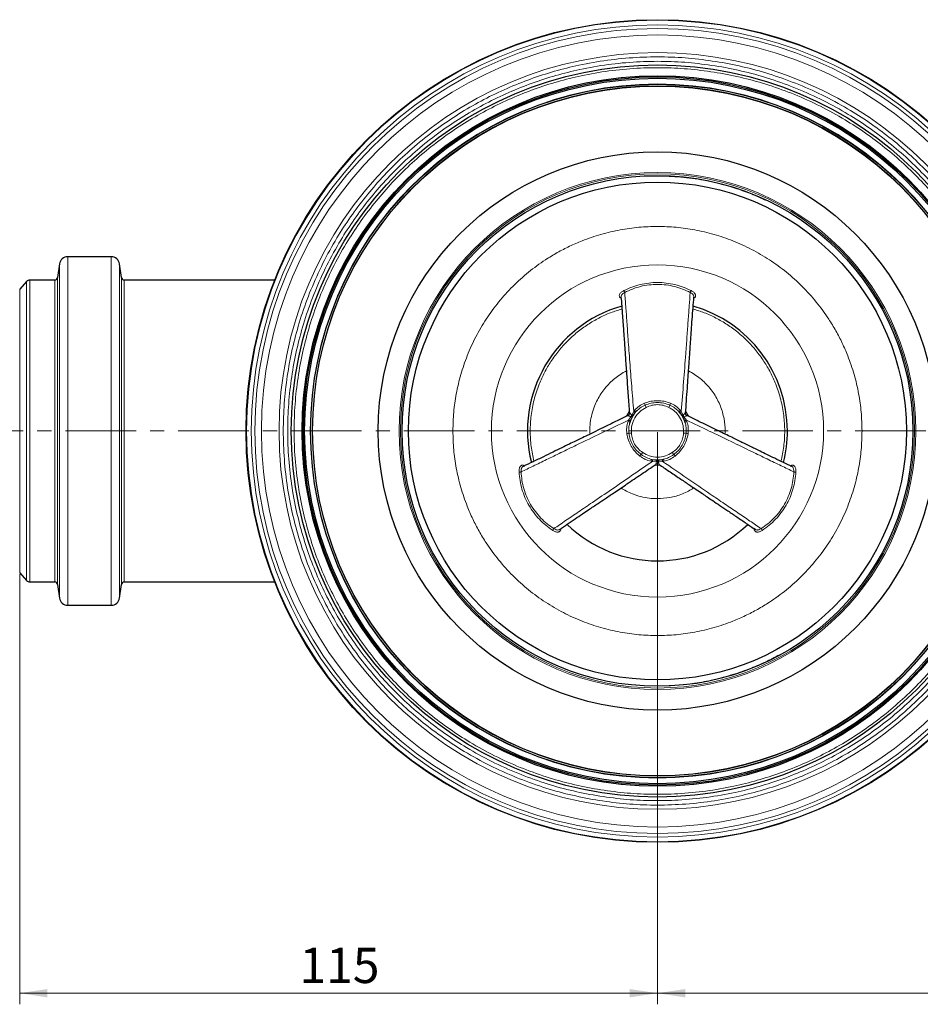
# Model space of a CAD drawing. Units: millimetres. Extents: x 0 to 420, y 0 to 297.
# Drawn here: x 81 to 162, y 67 to 156 of the extents above; entities that cross this region are included whole.
import ezdxf

# ---------------------------------------------------------------- set-up
doc = ezdxf.new("R2010")
doc.units = ezdxf.units.MM
doc.linetypes.add('CENTER', pattern=[10.16, 6.35, -1.27, 1.27, -1.27])
doc.styles.add('SLDTEXTSTYLE0', font='TXT', dxfattribs={"width": 0.605})
doc.dimstyles.new('SLDDIMSTYLE0', dxfattribs={"dimtxt": 3.081982, "dimasz": 2.5, "dimexe": 0, "dimexo": 0.0625, "dimgap": 0.770496, "dimtad": 1, "dimdec": 0, "dimlfac": 2, "dimrnd": 1e-09, "dimzin": 12, "dimdsep": 46, "dimtxsty": 'SLDTEXTSTYLE0', "dimsah": 1, "dimcen": 0.09, "dimadec": 0, "dimazin": 3, "dimtfac": 1, "dimtdec": 3, "dimtofl": 0, "dimtmove": 0, "dimatfit": 3, "dimfxl": 1, "dimfrac": 2, "dimtolj": 1, "dimtzin": 12, "dimarcsym": 0})

# ---------------------------------------------------------------- blocks, each defined once
blk = doc.blocks.new('_D')
at = {"color": 7, "linetype": 'Continuous', "lineweight": 0}
for p, q in [((138.594, 118.418), (138.594, 66.873)), ((196.275, 118.418), (196.275, 66.873)), ((138.594, 67.873), (196.275, 67.873))]:
    blk.add_line(p, q, dxfattribs=at)
at = {"color": 7, "linetype": 'Continuous', "lineweight": 18}
for centre, start, end in [((168.64, 70.239), 153.43495, 206.56505), ((166.229, 70.239), 333.43495, 26.56505)]:
    blk.add_arc(centre, 5.292, start, end, dxfattribs=at)
for points in [[(138.594, 67.873), (141.094, 67.498), (141.094, 68.248)], [(196.275, 67.873), (193.775, 68.248), (193.775, 67.498)]]:
    blk.add_solid(points, dxfattribs=at)
at = {"color": 7, "linetype": 'Continuous', "lineweight": 18, "insert": (163.907, 71.965), "char_height": 3.175, "attachment_point": 1, "style": 'SLDTEXTSTYLE0'}
blk.add_mtext('115', dxfattribs=at)
blk = doc.blocks.new('_D_1')
at = {"color": 7, "linetype": 'Continuous', "lineweight": 0}
for p, q in [((138.594, 118.418), (138.594, 66.873)), ((81.158, 105.635), (81.158, 66.873)), ((81.158, 67.873), (138.594, 67.873))]:
    blk.add_line(p, q, dxfattribs=at)
at = {"color": 7, "linetype": 'Continuous', "lineweight": 18}
for points in [[(81.158, 67.873), (83.658, 67.498), (83.658, 68.248)], [(138.594, 67.873), (136.094, 68.248), (136.094, 67.498)]]:
    blk.add_solid(points, dxfattribs=at)
at = {"color": 7, "linetype": 'Continuous', "lineweight": 18, "insert": (106.348, 71.965), "char_height": 3.175, "attachment_point": 1, "style": 'SLDTEXTSTYLE0'}
blk.add_mtext('115', dxfattribs=at)

msp = doc.modelspace()

# ---------------------------------------------------------------- linework, layer by layer
at = {"color": 7, "linetype": 'Continuous', "lineweight": 25}
for p, q in [((89.40487, 134.217947), (85.483303, 134.217947)), ((84.740337, 133.570425), (84.569766, 132.333788)), ((90.318406, 132.333788), (90.147836, 133.570425)), ((81.77492, 131.9856), (81.1583, 131.300774)), ((84.322111, 132.117947), (82.072178, 132.117947)), ((104.129946, 132.117947), (90.566061, 132.117947)), ((136.735532, 120.327748), (136.629539, 120.230847)), ((140.558633, 120.230847), (140.457615, 120.32307)), ((136.128399, 119.362845), (136.088957, 119.183367)), ((139.095227, 115.96015), (139.154144, 115.978803)), ((81.1583, 105.735121), (81.77492, 105.050295)), ((82.072178, 104.917947), (84.322111, 104.917947)), ((84.569766, 104.702107), (84.740337, 103.465469)), ((90.147836, 103.465469), (90.318406, 104.702107)), ((90.566061, 104.917947), (104.129946, 104.917947)), ((85.483303, 102.817947), (89.40487, 102.817947))]:
    msp.add_line(p, q, dxfattribs=at)
at = {"color": 8, "linetype": 'Continuous', "lineweight": 18}
for p, q in [((85.483303, 134.217947), (85.483303, 102.817947)), ((89.40487, 134.217947), (89.40487, 102.817947)), ((84.740337, 133.570425), (84.740337, 103.465469)), ((90.147836, 133.570425), (90.147836, 103.465469)), ((84.569766, 132.333788), (84.569766, 104.702107)), ((90.318406, 104.702107), (90.318406, 132.333788)), ((81.1583, 131.300774), (81.1583, 105.735121)), ((81.77492, 131.9856), (81.77492, 105.050295)), ((82.072178, 132.117947), (82.072178, 104.917947)), ((84.322111, 104.917947), (84.322111, 132.117947)), ((90.566061, 132.117947), (90.566061, 104.917947)), ((137.479612, 120.845861), (137.576541, 120.643397)), ((139.70856, 120.845861), (139.611632, 120.643397)), ((135.992014, 119.4878), (136.20663, 119.801344)), ((136.288904, 119.943847), (136.453133, 120.286481)), ((136.453178, 120.286362), (136.529776, 120.381862)), ((140.631396, 120.142911), (140.558633, 120.230847)), ((140.658396, 120.381862), (140.734994, 120.286362)), ((140.735039, 120.286481), (140.899269, 119.943847)), ((140.981543, 119.801344), (141.196158, 119.4878)), ((135.947734, 119.373735), (135.992141, 119.487821)), ((136.168172, 119.469827), (136.128399, 119.362845)), ((141.196032, 119.487821), (141.240438, 119.373735)), ((136.020817, 118.319154), (136.244621, 118.336443)), ((140.950552, 118.517947), (140.943552, 118.336443)), ((141.167356, 118.319154), (140.943552, 118.336443)), ((141.167356, 118.319154), (141.183311, 118.517947)), ((137.262166, 116.574003), (137.135291, 116.388828)), ((140.052881, 116.388828), (139.926006, 116.574003)), ((138.133049, 115.77966), (138.012044, 115.798246)), ((138.511812, 115.808651), (138.132968, 115.779561)), ((138.359607, 115.431474), (138.594086, 115.42258)), ((138.594086, 115.42258), (138.820248, 115.430853)), ((139.055205, 115.779561), (138.67636, 115.808651)), ((138.982691, 115.941104), (139.095227, 115.96015)), ((139.176129, 115.798246), (139.055124, 115.77966))]:
    msp.add_line(p, q, dxfattribs=at)
at = {"color": 7, "linetype": 'CENTER', "lineweight": 18}
msp.add_line((203.39427, 118.517947), (72.660271, 118.517947), dxfattribs=at)
at = {"color": 8, "linetype": 'Continuous', "lineweight": 18, "flags": 128}
for points in [[(136.03798, 120.263691), (135.836094, 119.923215), (135.813616, 119.878199)], [(141.373899, 119.879542), (141.352079, 119.923215), (141.141402, 120.276493)]]:
    msp.add_lwpolyline(points, dxfattribs=at)
at = {"color": 7, "linetype": 'Continuous', "lineweight": 25}
for radius in [37.050465, 32.975, 32, 31.9, 31.775, 31.233544, 31.061845, 25.148045, 23, 22.425]:
    msp.add_circle((138.594086, 118.517947), radius, dxfattribs=at)
at = {"color": 8, "linetype": 'Continuous', "lineweight": 18}
for radius in [37.050342, 37, 36.57993, 36.257204, 35.674222, 34.081505, 31.26161, 31.088289, 23.274111, 23.151934, 14.959679]:
    msp.add_circle((138.594086, 118.517947), radius, dxfattribs=at)
at = {"color": 7, "linetype": 'Continuous', "lineweight": 25}
for centre, radius, start, end in [((85.483303, 133.467947), 0.75, 90, 172.1466867), ((89.40487, 133.467947), 0.75, 7.8533133, 90), ((84.322111, 132.367947), 0.25, 270, 352.1466867), ((90.566061, 132.367947), 0.25, 187.8533133, 270), ((82.072178, 131.717947), 0.4, 90, 138), ((138.594086, 118.517947), 11.701945, 105.94356359, 194.01066473), ((138.594086, 118.517947), 11.701945, 0, 74.01071759), ((138.594086, 118.517947), 2.606428, 138.91464798, 161.08535202), ((138.594086, 118.517947), 2.606428, 18.91464798, 41.08535202), ((138.594086, 118.517947), 11.701945, 345.94060793, 0), ((138.594086, 118.517947), 2.606428, 258.91464798, 281.08535202), ((138.594086, 118.517947), 2.606466, 281.08535202, 281.96881952), ((138.594086, 118.517947), 11.701945, 225.94185643, 314.011486), ((82.072178, 105.317947), 0.4, 222, 270), ((84.322111, 104.667947), 0.25, 7.8533133, 90), ((90.566061, 104.667947), 0.25, 90, 172.1466867), ((85.483303, 103.567947), 0.75, 187.8533133, 270), ((89.40487, 103.567947), 0.75, 270, 352.1466867)]:
    msp.add_arc(centre, radius, start, end, dxfattribs=at)
at = {"color": 8, "linetype": 'Continuous', "lineweight": 18}
for centre, radius, start, end in [((136.714589, 120.747241), 0.771353, 7.34553118, 21.39137114), ((140.473583, 120.747241), 0.771353, 158.60862886, 172.65446882), ((136.410919, 120.194883), 0.221559, 9.34172965, 57.55702209), ((140.777253, 120.194883), 0.221559, 122.44297791, 170.65827035), ((136.050234, 119.570158), 0.221559, 242.44297791, 290.65827035), ((141.137938, 119.570158), 0.221559, 249.34172965, 297.55702209), ((135.723713, 119.030993), 0.771353, 278.60862886, 292.65446882), ((141.46446, 119.030993), 0.771353, 247.34553118, 261.39137114), ((137.60321, 115.775608), 0.771353, 127.34553118, 141.39137114), ((139.584963, 115.775608), 0.771353, 38.60862886, 52.65446882), ((138.233401, 115.788802), 0.221559, 129.34172965, 177.55702209), ((138.594086, 115.416421), 0.400766, 78.15337934, 101.84662066), ((138.939448, 115.78353), 0.237138, 3.55776251, 48.27406443)]:
    msp.add_arc(centre, radius, start, end, dxfattribs=at)
for points, knots in [([(144.142566, 151.756511), (143.328518, 151.874898), (141.70149, 152.111517), (139.210149, 152.239673), (136.669289, 152.195061), (134.088317, 151.948326), (131.630544, 151.519015), (129.321119, 150.941825), (127.159709, 150.244547), (125.031808, 149.395373), (122.952149, 148.396155), (120.935349, 147.250453), (118.998786, 145.966313), (117.155262, 144.551848), (115.416588, 143.016555), (113.796056, 141.374206), (112.301769, 139.637496), (110.940218, 137.819779), (109.644261, 135.823038), (108.439684, 133.637998), (107.368825, 131.277007), (106.498485, 128.88887), (105.82055, 126.489244), (105.326049, 124.071433), (105.00839, 121.624072), (104.870175, 119.13441), (104.917582, 116.593062), (105.163541, 114.012206), (105.593057, 111.554399), (106.170199, 109.244982), (106.867489, 107.08357), (107.71666, 104.95567), (108.715879, 102.87601), (109.86158, 100.859211), (111.145721, 98.922647), (112.560186, 97.079123), (114.095479, 95.340448), (115.737828, 93.719918), (117.474538, 92.225628), (119.292257, 90.864089), (121.288989, 89.568085), (123.474063, 88.363712), (125.834938, 87.292069), (128.223562, 86.42452), (130.621506, 85.736512), (132.237202, 85.43183), (133.045607, 85.279384)], [0, 0, 0, 0, 0.023305112, 0.046579714, 0.07061112, 0.09527977, 0.119987325, 0.141256787, 0.162701399, 0.184309019, 0.206144321, 0.228045635, 0.249999994, 0.271952092, 0.293853419, 0.31569097, 0.337296365, 0.358741011, 0.380012663, 0.404717841, 0.429387284, 0.453419074, 0.476693074, 0.499999994, 0.523304506, 0.54657931, 0.57061112, 0.59527977, 0.619987325, 0.641256787, 0.662701399, 0.684309019, 0.706144321, 0.728045635, 0.749999994, 0.771952092, 0.793853419, 0.81569097, 0.837296365, 0.858741011, 0.880012663, 0.904717841, 0.929387284, 0.953419478, 0.976693679, 1, 1, 1, 1]), ([(133.111217, 85.672428), (132.312414, 85.823065), (130.715852, 86.124143), (128.34632, 86.804005), (125.98596, 87.66123), (123.652987, 88.720233), (121.493755, 89.910328), (119.520633, 91.191015), (117.724389, 92.536427), (116.008217, 94.013047), (114.38529, 95.614413), (112.868128, 97.332507), (111.470388, 99.154232), (110.201433, 101.067895), (109.069251, 103.06083), (108.081847, 105.115899), (107.242717, 107.218638), (106.553641, 109.354482), (105.983331, 111.636587), (105.558862, 114.065347), (105.315839, 116.61563), (105.268933, 119.126924), (105.405537, 121.587201), (105.719414, 124.005596), (106.208051, 126.394849), (106.877974, 128.766041), (107.737966, 131.12596), (108.796207, 133.459074), (109.986504, 135.618272), (111.267144, 137.591402), (112.612569, 139.387644), (114.089185, 141.103817), (115.690552, 142.726743), (117.408645, 144.243906), (119.230371, 145.641645), (121.144034, 146.910601), (123.136969, 148.042783), (125.192038, 149.030186), (127.294778, 149.869319), (129.430619, 150.558383), (131.712732, 151.12874), (134.141458, 151.553007), (136.691884, 151.7968), (139.202738, 151.840941), (141.664676, 151.714291), (143.272492, 151.480462), (144.076955, 151.363467)], [0, 0, 0, 0, 0.023305105, 0.046579709, 0.070611111, 0.095279756, 0.119987325, 0.141256774, 0.162701385, 0.184309019, 0.206144307, 0.228045622, 0.249999994, 0.271952079, 0.293853405, 0.31569097, 0.337296352, 0.358740998, 0.380012663, 0.404717827, 0.429387275, 0.453419064, 0.476693059, 0.499999994, 0.523304492, 0.5465793, 0.570611111, 0.595279756, 0.619987325, 0.641256774, 0.662701385, 0.684309019, 0.706144307, 0.728045622, 0.749999994, 0.771952079, 0.793853405, 0.81569097, 0.837296352, 0.858740998, 0.880012663, 0.904717827, 0.929387275, 0.953419473, 0.976693672, 1, 1, 1, 1]), ([(133.045607, 85.279384), (133.859654, 85.160997), (135.486683, 84.924378), (137.978024, 84.796221), (140.518884, 84.840834), (143.099855, 85.087569), (145.557629, 85.51688), (147.867053, 86.09407), (150.028463, 86.791347), (152.156364, 87.640522), (154.236023, 88.63974), (156.252823, 89.785441), (158.189386, 91.069582), (160.032911, 92.484047), (161.771585, 94.01934), (163.392116, 95.661689), (164.886403, 97.398399), (166.247955, 99.216116), (167.543911, 101.212856), (168.748488, 103.397897), (169.819347, 105.758888), (170.689688, 108.147025), (171.367623, 110.546651), (171.862123, 112.964462), (172.179782, 115.411823), (172.317997, 117.901485), (172.27059, 120.442832), (172.024631, 123.023689), (171.595116, 125.481496), (171.017973, 127.790913), (170.320684, 129.952325), (169.471513, 132.080225), (168.472294, 134.159885), (167.326592, 136.176684), (166.042451, 138.113248), (164.627986, 139.956772), (163.092694, 141.695446), (161.450345, 143.315977), (159.713635, 144.810267), (157.895916, 146.171806), (155.899184, 147.46781), (153.714109, 148.672183), (151.353235, 149.743826), (148.964611, 150.611375), (146.566666, 151.299383), (144.95097, 151.604065), (144.142566, 151.756511)], [0, 0, 0, 0, 0.023305112, 0.046579714, 0.07061112, 0.09527977, 0.119987325, 0.141256787, 0.162701399, 0.184309019, 0.206144321, 0.228045635, 0.249999994, 0.271952092, 0.293853419, 0.31569097, 0.337296365, 0.358741011, 0.380012663, 0.404717841, 0.429387284, 0.453419074, 0.476693074, 0.499999994, 0.523304506, 0.54657931, 0.57061112, 0.59527977, 0.619987325, 0.641256787, 0.662701399, 0.684309019, 0.706144321, 0.728045635, 0.749999994, 0.771952092, 0.793853419, 0.81569097, 0.837296365, 0.858741011, 0.880012663, 0.904717841, 0.929387284, 0.953419478, 0.976693679, 1, 1, 1, 1]), ([(133.205892, 86.23958), (132.420839, 86.387623), (130.851817, 86.683503), (128.523144, 87.351636), (126.203522, 88.194124), (123.910849, 89.234809), (121.788897, 90.40439), (119.849846, 91.662955), (118.084638, 92.985163), (116.398098, 94.436286), (114.803193, 96.010002), (113.312253, 97.69845), (111.938649, 99.488719), (110.691604, 101.369338), (109.579, 103.327877), (108.608647, 105.347459), (107.784007, 107.413889), (107.106861, 109.512862), (106.546391, 111.755564), (106.129284, 114.14237), (105.890429, 116.648671), (105.844393, 119.116605), (105.978615, 121.534344), (106.287097, 123.911006), (106.767313, 126.258971), (107.425664, 128.589278), (108.270863, 130.908425), (109.310786, 133.201212), (110.480566, 135.32313), (111.739085, 137.262189), (113.061304, 139.027395), (114.512424, 140.713935), (116.086141, 142.30884), (117.774589, 143.799781), (119.564857, 145.173385), (121.445477, 146.420429), (123.404016, 147.533033), (125.423598, 148.503386), (127.490028, 149.32803), (129.588999, 150.005163), (131.831709, 150.56568), (134.218482, 150.982588), (136.724895, 151.222196), (139.192354, 151.265519), (141.611724, 151.141065), (143.191751, 150.911281), (143.982281, 150.796314)], [0, 0, 0, 0, 0.023306339, 0.046580534, 0.070612739, 0.095282194, 0.119987337, 0.141259022, 0.162703668, 0.184309031, 0.206146615, 0.228047942, 0.250000006, 0.271954398, 0.293855713, 0.315690981, 0.337298635, 0.358743246, 0.380012675, 0.404720266, 0.429388903, 0.453420714, 0.47669553, 0.500000006, 0.523306962, 0.54658095, 0.570612739, 0.595282194, 0.619987337, 0.641259022, 0.662703668, 0.684309031, 0.706146615, 0.728047942, 0.750000006, 0.771954398, 0.793855713, 0.815690981, 0.837298635, 0.858743246, 0.880012675, 0.904720266, 0.929388903, 0.953420298, 0.976694906, 1, 1, 1, 1]), ([(144.076955, 151.363467), (144.875759, 151.212829), (146.47232, 150.911751), (148.841853, 150.231889), (151.202212, 149.374665), (153.535186, 148.315662), (155.694417, 147.125567), (157.667539, 145.84488), (159.463783, 144.499467), (161.179955, 143.022848), (162.802882, 141.421481), (164.320045, 139.703388), (165.717784, 137.881663), (166.98674, 135.968), (168.118922, 133.975065), (169.106326, 131.919996), (169.945456, 129.817256), (170.634531, 127.681413), (171.204841, 125.399308), (171.629311, 122.970548), (171.872333, 120.420265), (171.919239, 117.908971), (171.782636, 115.448694), (171.468759, 113.030298), (170.980121, 110.641045), (170.310199, 108.269854), (169.450206, 105.909935), (168.391966, 103.576821), (167.201669, 101.417622), (165.921028, 99.444493), (164.575604, 97.648251), (163.098987, 95.932078), (161.49762, 94.309151), (159.779527, 92.791989), (157.957802, 91.39425), (156.044139, 90.125294), (154.051204, 88.993112), (151.996135, 88.005708), (149.893395, 87.166575), (147.757553, 86.477512), (145.475441, 85.907155), (143.046715, 85.482887), (140.496289, 85.239095), (137.985435, 85.194954), (135.523496, 85.321604), (133.91568, 85.555433), (133.111217, 85.672428)], [0, 0, 0, 0, 0.023305105, 0.046579709, 0.070611111, 0.095279756, 0.119987325, 0.141256774, 0.162701385, 0.184309019, 0.206144307, 0.228045622, 0.249999994, 0.271952079, 0.293853405, 0.31569097, 0.337296352, 0.358740998, 0.380012663, 0.404717827, 0.429387275, 0.453419064, 0.476693059, 0.499999994, 0.523304492, 0.5465793, 0.570611111, 0.595279756, 0.619987325, 0.641256774, 0.662701385, 0.684309019, 0.706144307, 0.728045622, 0.749999994, 0.771952079, 0.793853405, 0.81569097, 0.837296352, 0.858740998, 0.880012663, 0.904717827, 0.929387275, 0.953419473, 0.976693672, 1, 1, 1, 1]), ([(143.982281, 150.796314), (144.767333, 150.648272), (146.336355, 150.352392), (148.665028, 149.684259), (150.98465, 148.84177), (153.277323, 147.801086), (155.399275, 146.631504), (157.338326, 145.37294), (159.103534, 144.050732), (160.790074, 142.599609), (162.384979, 141.025893), (163.87592, 139.337445), (165.249524, 137.547176), (166.496568, 135.666556), (167.609172, 133.708018), (168.579526, 131.688436), (169.404166, 129.622006), (170.081312, 127.523033), (170.641782, 125.280331), (171.058889, 122.893525), (171.297743, 120.387224), (171.34378, 117.91929), (171.209558, 115.501551), (170.901075, 113.124888), (170.420859, 110.776924), (169.762509, 108.446617), (168.91731, 106.127469), (167.877387, 103.834683), (166.707607, 101.712764), (165.449088, 99.773706), (164.126869, 98.0085), (162.675749, 96.321959), (161.102031, 94.727055), (159.413584, 93.236114), (157.623315, 91.86251), (155.742695, 90.615465), (153.784157, 89.502861), (151.764575, 88.532509), (149.698145, 87.707865), (147.599173, 87.030731), (145.356463, 86.470215), (142.96969, 86.053306), (140.463278, 85.813698), (137.995819, 85.770376), (135.576448, 85.89483), (133.996422, 86.124613), (133.205892, 86.23958)], [0, 0, 0, 0, 0.023306339, 0.046580534, 0.070612739, 0.095282194, 0.119987337, 0.141259022, 0.162703668, 0.184309031, 0.206146615, 0.228047942, 0.250000006, 0.271954398, 0.293855713, 0.315690981, 0.337298635, 0.358743246, 0.380012675, 0.404720266, 0.429388903, 0.453420714, 0.47669553, 0.500000006, 0.523306962, 0.54658095, 0.570612739, 0.595282194, 0.619987337, 0.641259022, 0.662703668, 0.684309031, 0.706146615, 0.728047942, 0.750000006, 0.771954398, 0.793855713, 0.815690981, 0.837298635, 0.858743246, 0.880012675, 0.904720266, 0.929388903, 0.953420298, 0.976694906, 1, 1, 1, 1]), ([(148.414849, 139.275355), (147.961573, 139.479867), (146.831644, 139.989677), (144.949059, 140.622443), (142.820655, 141.123183), (140.695185, 141.427627), (139.294467, 141.464507), (138.594086, 141.482947)], [0, 0, 0, 0, 0.147005111, 0.366455864, 0.585932464, 0.792959696, 1, 1, 1, 1]), ([(157.019086, 118.517947), (157.004327, 119.079889), (156.974808, 120.203729), (156.730014, 121.908769), (156.330406, 123.617402), (155.81064, 125.138765), (155.242908, 126.443878), (154.671661, 127.546507), (153.913312, 128.795658), (152.920953, 130.156173), (151.645427, 131.569398), (150.232196, 132.844891), (148.704791, 133.95903), (147.084171, 134.906171), (145.410219, 135.667995), (143.693491, 136.253727), (141.984748, 136.655867), (140.279803, 136.891829), (138.593997, 136.968509), (136.908283, 136.891822), (135.203243, 136.655829), (133.494632, 136.253723), (131.973269, 135.734598), (130.668155, 135.166747), (129.565527, 134.595528), (128.316376, 133.837171), (126.955861, 132.844814), (125.542636, 131.569287), (124.26714, 130.156058), (123.153015, 128.628652), (122.205822, 127.008032), (121.444189, 125.33408), (120.857772, 123.617352), (120.458124, 121.908631), (120.213381, 120.203685), (120.183851, 119.079845), (120.169086, 118.517947)], [0, 0, 0, 0, 0.029124393, 0.058246494, 0.089120509, 0.119989993, 0.141452346, 0.162863833, 0.184322146, 0.217167207, 0.250007622, 0.282852683, 0.315693097, 0.347853837, 0.380010026, 0.410884042, 0.441753526, 0.470879063, 0.50000001, 0.529125547, 0.558246494, 0.589120509, 0.619989993, 0.641452346, 0.662863833, 0.684322146, 0.717167207, 0.750007622, 0.782852683, 0.815693097, 0.847853837, 0.880010026, 0.910884042, 0.941753526, 0.970877909, 1, 1, 1, 1]), ([(135.559351, 131.163292), (135.795081, 131.271728), (136.264821, 131.48781), (137.022239, 131.71632), (137.802564, 131.860989), (138.597605, 131.909055), (139.392372, 131.860204), (140.171056, 131.714971), (140.926401, 131.486566), (141.39452, 131.271124), (141.628821, 131.163292)], [0, 0, 0, 0, 0.125722954, 0.250529362, 0.3758025, 0.500718189, 0.625127062, 0.75030283, 0.875022767, 1, 1, 1, 1]), ([(141.546241, 130.998713), (141.321428, 131.104614), (140.872388, 131.31614), (140.143778, 131.543504), (139.386481, 131.690078), (138.60933, 131.740669), (137.830172, 131.693748), (137.067449, 131.549655), (136.327999, 131.321422), (135.871168, 131.106538), (135.641933, 130.998711)], [0, 0, 0, 0, 0.123670101, 0.247017077, 0.372227735, 0.497679039, 0.622755732, 0.7488012, 0.873950201, 1, 1, 1, 1]), ([(135.249636, 130.512419), (135.228319, 130.531771), (135.185884, 130.570293), (135.156089, 130.646102), (135.153427, 130.731818), (135.182816, 130.825091), (135.241047, 130.920013), (135.352794, 131.043162), (135.476924, 131.115353), (135.559351, 131.163292)], [0, 0, 0, 0, 0.125667067, 0.250158998, 0.37476608, 0.499944523, 0.624449824, 0.750617568, 1, 1, 1, 1]), ([(135.249636, 130.512419), (135.26272, 130.514989), (135.285586, 130.519481), (135.316657, 130.515567), (135.334053, 130.509842), (135.341805, 130.506193), (135.342301, 130.505959)], [0, 0, 0, 0, 0.4104125393, 0.7172563843, 0.9819186986, 1, 1, 1, 1]), ([(135.641882, 130.998877), (135.572534, 130.956655), (135.468493, 130.893309), (135.376899, 130.787256), (135.329891, 130.707542), (135.307173, 130.637005), (135.310862, 130.598604), (135.312401, 130.582577)], [0, 0, 0, 0, 0.350141396, 0.525313842, 0.700525481, 0.87501333, 1, 1, 1, 1]), ([(135.559351, 131.163292), (135.567424, 131.153486), (135.57988, 131.138357), (135.597169, 131.110101), (135.610017, 131.08632), (135.621469, 131.061755), (135.633935, 131.03079), (135.638777, 131.011404), (135.641915, 130.998838)], [0, 0, 0, 0, 0.238189733, 0.367486962, 0.499875482, 0.632282677, 0.76163323, 1, 1, 1, 1]), ([(136.453133, 120.286481), (136.392279, 121.040891), (136.271594, 122.537051), (136.101096, 124.715375), (135.960216, 126.662145), (135.841483, 128.331556), (135.739312, 129.748646), (135.674352, 130.582231), (135.641893, 130.998758)], [0, 0, 0, 0, 0.195468828, 0.387657316, 0.574453246, 0.717578111, 0.858879196, 1, 1, 1, 1]), ([(141.546279, 130.998758), (141.515301, 130.601757), (141.453322, 129.807472), (141.356178, 128.46355), (141.253338, 127.02105), (141.121109, 125.172855), (140.948371, 122.929379), (140.806693, 121.174169), (140.73504, 120.286481)], [0, 0, 0, 0, 0.1347240439, 0.2695443011, 0.4058905307, 0.5450568486, 0.7699150588, 1, 1, 1, 1]), ([(141.546259, 130.99884), (141.549397, 131.011406), (141.554237, 131.030792), (141.566703, 131.061757), (141.578154, 131.086321), (141.591002, 131.110101), (141.608292, 131.138357), (141.620748, 131.153486), (141.628821, 131.163292)], [0, 0, 0, 0, 0.238365924, 0.36771614, 0.500123165, 0.632511719, 0.761809196, 1, 1, 1, 1]), ([(141.875755, 130.582044), (141.877318, 130.598242), (141.881038, 130.636812), (141.85829, 130.707539), (141.811272, 130.787257), (141.719681, 130.893308), (141.615639, 130.956655), (141.546291, 130.998877)], [0, 0, 0, 0, 0.126170946, 0.300422637, 0.475397138, 0.650332499, 1, 1, 1, 1]), ([(141.628821, 131.163292), (141.711249, 131.115353), (141.835372, 131.043166), (141.947122, 130.920019), (142.005351, 130.825102), (142.034745, 130.731823), (142.032084, 130.646109), (142.002294, 130.570294), (141.959857, 130.531772), (141.938537, 130.512419)], [0, 0, 0, 0, 0.249382326, 0.375528981, 0.500055238, 0.625212781, 0.749840661, 0.874322, 1, 1, 1, 1]), ([(135.397128, 129.500248), (135.054042, 129.398519), (134.340774, 129.187025), (133.315592, 128.705846), (132.306754, 128.120429), (131.357256, 127.42665), (130.478402, 126.633796), (129.685241, 125.754895), (128.992456, 124.805202), (128.403474, 123.797359), (127.878602, 122.644421), (127.459757, 121.347631), (127.193915, 119.929523), (127.110824, 118.518577), (127.184364, 117.131414), (127.376669, 116.232333), (127.471505, 115.788952)], [0, 0, 0, 0, 0.061278828, 0.127397084, 0.193530386, 0.261055517, 0.328596015, 0.396121147, 0.463661645, 0.529779902, 0.595913205, 0.680490979, 0.762765067, 0.842571373, 0.922364178, 1, 1, 1, 1]), ([(149.716682, 115.789133), (149.811501, 116.232376), (150.003821, 117.131392), (150.077348, 118.518421), (149.994257, 119.929364), (149.728475, 121.347483), (149.309627, 122.644266), (148.784739, 123.79728), (148.195814, 124.805053), (147.502989, 125.754825), (146.709897, 126.63367), (145.830987, 127.426593), (144.881567, 128.120332), (143.87266, 128.705808), (142.847433, 129.187018), (142.134031, 129.398556), (141.790894, 129.500302)], [0, 0, 0, 0, 0.077612132, 0.157418531, 0.237211429, 0.319485787, 0.404076989, 0.470195322, 0.5363287, 0.60385391, 0.671394486, 0.738919696, 0.806460273, 0.872578607, 0.938711987, 1, 1, 1, 1]), ([(132.524116, 118.246107), (132.514089, 118.336655), (132.476778, 118.673559), (132.536214, 119.269226), (132.668996, 120.023014), (132.894065, 120.713024), (133.172902, 121.326393), (133.591553, 122.043213), (134.121707, 122.694649), (134.743631, 123.258301), (135.251513, 123.62134), (135.604549, 123.845215), (135.792228, 123.930635), (135.793199, 123.931077)], [0, 0, 0, 0, 0.039382702, 0.146530682, 0.257019159, 0.370626757, 0.459409895, 0.548231016, 0.729371729, 0.820044011, 0.910755085, 0.999538226, 1, 1, 1, 1]), ([(141.39509, 123.931038), (141.395944, 123.930649), (141.583584, 123.845244), (142.114835, 123.511316), (142.772186, 122.992122), (143.333128, 122.367568), (143.701965, 121.862701), (144.015023, 121.326432), (144.349687, 120.593787), (144.612196, 119.655778), (144.713028, 118.796328), (144.678946, 118.333967), (144.672169, 118.242025)], [0, 0, 0, 0, 0.000406105, 0.08920898, 0.270312483, 0.360966139, 0.451658578, 0.540423481, 0.629226358, 0.799488002, 0.960127408, 1, 1, 1, 1]), ([(136.244621, 118.336443), (136.24644, 118.567912), (136.250166, 119.041699), (136.524671, 119.712725), (136.968544, 120.285967), (137.376992, 120.526086), (137.576541, 120.643397)], [0, 0, 0, 0, 0.24427602, 0.5, 0.75572398, 1, 1, 1, 1]), ([(136.529776, 120.381862), (136.659468, 120.517822), (136.918836, 120.789727), (137.261488, 120.948967), (137.432805, 121.028582)], [0, 0, 0, 0, 0.500027348, 1, 1, 1, 1]), ([(137.479612, 120.845861), (137.31879, 120.768571), (137.041762, 120.635434), (136.826027, 120.418673), (136.735532, 120.327748)], [0, 0, 0, 0, 0.580526617, 1, 1, 1, 1]), ([(137.432805, 121.028582), (137.619925, 121.091302), (137.994345, 121.216801), (138.592376, 121.265748), (139.19189, 121.21722), (139.566826, 121.091701), (139.755368, 121.028582)], [0, 0, 0, 0, 0.249734014, 0.499706785, 0.748421035, 1, 1, 1, 1]), ([(139.70856, 120.845861), (139.527899, 120.91229), (139.168704, 121.044366), (138.592442, 121.100163), (138.017614, 121.0439), (137.658913, 120.911862), (137.479612, 120.845861)], [0, 0, 0, 0, 0.251628385, 0.500293561, 0.750216331, 1, 1, 1, 1]), ([(137.576541, 120.643397), (137.745229, 120.713814), (138.07101, 120.849808), (138.594503, 120.911193), (139.117771, 120.849635), (139.443122, 120.713767), (139.611632, 120.643397)], [0, 0, 0, 0, 0.259061232, 0.500315577, 0.741196433, 1, 1, 1, 1]), ([(139.611632, 120.643397), (139.799425, 120.53434), (140.182683, 120.311773), (140.612179, 119.789239), (140.898025, 119.176214), (140.933279, 118.734422), (140.950552, 118.517947)], [0, 0, 0, 0, 0.244996571, 0.5, 0.755003429, 1, 1, 1, 1]), ([(140.457615, 120.32307), (140.364722, 120.416437), (140.147377, 120.634894), (139.868339, 120.769045), (139.70856, 120.845861)], [0, 0, 0, 0, 0.4273949646, 1, 1, 1, 1]), ([(139.755368, 121.028582), (139.925479, 120.949619), (140.26818, 120.790543), (140.527699, 120.518744), (140.658396, 120.381862)], [0, 0, 0, 0, 0.496383758, 1, 1, 1, 1]), ([(136.20663, 119.801344), (136.167988, 119.815428), (136.091613, 119.843266), (136.000292, 119.875389), (135.942605, 119.894468), (135.916437, 119.902035), (135.922515, 119.898599), (135.922692, 119.898499)], [0, 0, 0, 0, 0.258174178, 0.510274963, 0.755511256, 0.992885162, 1, 1, 1, 1]), ([(136.063063, 120.141011), (136.062793, 120.141171), (136.056611, 120.144834), (136.076173, 120.125996), (136.12163, 120.085502), (136.195085, 120.022498), (136.257384, 119.970271), (136.288904, 119.943847)], [0, 0, 0, 0, 0.010791255, 0.247286222, 0.491614463, 0.742781779, 1, 1, 1, 1]), ([(136.288904, 119.943847), (136.279862, 119.920406), (136.259962, 119.868816), (136.225456, 119.825162), (136.20663, 119.801344)], [0, 0, 0, 0, 0.454385958, 1, 1, 1, 1]), ([(136.20663, 119.801344), (136.224065, 119.79754), (136.25558, 119.790664), (136.294877, 119.791955), (136.323456, 119.799889), (136.333705, 119.812395), (136.338375, 119.818094)], [0, 0, 0, 0, 0.276608535, 0.499993375, 0.772143586, 1, 1, 1, 1]), ([(136.340271, 119.821377), (136.342964, 119.828808), (136.348428, 119.843885), (136.340754, 119.873215), (136.322314, 119.906568), (136.300719, 119.930664), (136.288904, 119.943847)], [0, 0, 0, 0, 0.246428681, 0.500014509, 0.726443881, 1, 1, 1, 1]), ([(136.453178, 120.286362), (136.47031, 120.270154), (136.505467, 120.236894), (136.543059, 120.19238), (136.552751, 120.172126), (136.557532, 120.162135)], [0, 0, 0, 0, 0.3250482645, 0.6670428092, 1, 1, 1, 1]), ([(140.631396, 120.142911), (140.629654, 120.148077), (140.62608, 120.158678), (140.646006, 120.192855), (140.682415, 120.236687), (140.717767, 120.270086), (140.734994, 120.286362)], [0, 0, 0, 0, 0.243649948, 0.500001332, 0.756351921, 1, 1, 1, 1]), ([(140.899269, 119.943847), (140.887452, 119.930663), (140.865856, 119.90657), (140.847418, 119.873213), (140.839744, 119.843886), (140.845209, 119.828808), (140.847901, 119.821377)], [0, 0, 0, 0, 0.2735870847, 0.4999854231, 0.7535712854, 1, 1, 1, 1]), ([(140.849797, 119.818094), (140.854468, 119.812395), (140.864716, 119.79989), (140.893298, 119.791955), (140.932595, 119.790663), (140.96411, 119.79754), (140.981543, 119.801344)], [0, 0, 0, 0, 0.227874705, 0.500006572, 0.72342593, 1, 1, 1, 1]), ([(140.899269, 119.943847), (140.930787, 119.97027), (140.993082, 120.022493), (141.066563, 120.085519), (141.111929, 120.125938), (141.131566, 120.144816), (141.125552, 120.14127), (141.125377, 120.141167)], [0, 0, 0, 0, 0.258174178, 0.510274963, 0.755511256, 0.992885162, 1, 1, 1, 1]), ([(140.981543, 119.801344), (140.962716, 119.825162), (140.92821, 119.868816), (140.908311, 119.920406), (140.899269, 119.943847)], [0, 0, 0, 0, 0.5456140416, 1, 1, 1, 1]), ([(141.265212, 119.898346), (141.265485, 119.8985), (141.271749, 119.902023), (141.245654, 119.8945), (141.187857, 119.87538), (141.096565, 119.843268), (141.020187, 119.815429), (140.981543, 119.801344)], [0, 0, 0, 0, 0.010791255, 0.247286222, 0.491614463, 0.742781779, 1, 1, 1, 1]), ([(126.309291, 114.834216), (126.668593, 115.005889), (127.387453, 115.349355), (128.599896, 115.937188), (129.900558, 116.569375), (131.567256, 117.378959), (133.596532, 118.351102), (135.187428, 119.10601), (135.992014, 119.487801)], [0, 0, 0, 0, 0.134724044, 0.269544301, 0.405890531, 0.545056849, 0.769915059, 1, 1, 1, 1]), ([(135.839172, 118.26833), (135.8225, 118.455132), (135.788914, 118.831458), (135.894539, 119.192106), (135.947734, 119.373735)], [0, 0, 0, 0, 0.4963837579, 1, 1, 1, 1]), ([(136.168172, 119.469827), (136.164569, 119.465736), (136.157175, 119.457341), (136.117613, 119.457508), (136.061449, 119.467124), (136.014849, 119.48104), (135.992141, 119.487821)], [0, 0, 0, 0, 0.243649946, 0.500001332, 0.756351921, 1, 1, 1, 1]), ([(136.088957, 119.183367), (136.059065, 119.071404), (135.98368, 118.789051), (136.00684, 118.496), (136.020817, 118.319154)], [0, 0, 0, 0, 0.39653326, 1, 1, 1, 1]), ([(141.196032, 119.487821), (141.17343, 119.481088), (141.127048, 119.467272), (141.069701, 119.456973), (141.047315, 119.458706), (141.036271, 119.459562)], [0, 0, 0, 0, 0.325048264, 0.667042809, 1, 1, 1, 1]), ([(141.183311, 118.517947), (141.184363, 118.566692), (141.186707, 118.67523), (141.174296, 118.863816), (141.145929, 119.05968), (141.110216, 119.192718), (141.09534, 119.248133)], [0, 0, 0, 0, 0.197809209, 0.44044896, 0.766925928, 1, 1, 1, 1]), ([(141.196158, 119.487801), (141.879923, 119.163296), (143.235978, 118.519733), (145.207711, 117.578226), (146.964103, 116.726847), (148.469223, 115.994967), (149.747544, 115.374905), (150.50193, 115.014369), (150.878882, 114.834216)], [0, 0, 0, 0, 0.195468828, 0.387657316, 0.574453246, 0.717578111, 0.858879196, 1, 1, 1, 1]), ([(141.240438, 119.373735), (141.293633, 119.192106), (141.399259, 118.831458), (141.365672, 118.455132), (141.349, 118.26833)], [0, 0, 0, 0, 0.5036162421, 1, 1, 1, 1]), ([(120.169086, 118.517947), (120.183846, 117.956005), (120.213364, 116.832166), (120.458159, 115.127126), (120.857766, 113.418493), (121.377533, 111.89713), (121.945265, 110.592016), (122.516511, 109.489388), (123.27486, 108.240237), (124.26722, 106.879722), (125.542746, 105.466497), (126.955976, 104.191004), (128.483382, 103.076865), (130.104002, 102.129724), (131.777953, 101.3679), (133.494681, 100.782168), (135.203424, 100.380028), (136.90837, 100.144066), (138.594175, 100.067386), (140.279889, 100.144073), (141.98493, 100.380066), (143.69354, 100.782172), (145.214904, 101.301297), (146.520017, 101.869148), (147.622646, 102.440367), (148.871797, 103.198724), (150.232312, 104.19108), (151.645536, 105.466607), (152.921033, 106.879837), (154.035157, 108.407243), (154.982351, 110.027863), (155.743984, 111.701814), (156.330401, 113.418543), (156.730049, 115.127263), (156.974791, 116.83221), (157.004322, 117.95605), (157.019086, 118.517947)], [0, 0, 0, 0, 0.029124393, 0.058246494, 0.089120509, 0.119989993, 0.141452346, 0.162863833, 0.184322146, 0.217167207, 0.250007622, 0.282852683, 0.315693097, 0.347853837, 0.380010026, 0.410884042, 0.441753526, 0.470879063, 0.50000001, 0.529125547, 0.558246494, 0.589120509, 0.619989993, 0.641452346, 0.662863833, 0.684322146, 0.717167207, 0.750007622, 0.782852683, 0.815693097, 0.847853837, 0.880010026, 0.910884042, 0.941753526, 0.970877909, 1, 1, 1, 1]), ([(137.000454, 116.256931), (136.852577, 116.387622), (136.556681, 116.64913), (136.215276, 117.142567), (135.957546, 117.686024), (135.87878, 118.073488), (135.839172, 118.26833)], [0, 0, 0, 0, 0.249734014, 0.499706785, 0.748421035, 1, 1, 1, 1]), ([(136.020817, 118.319154), (136.053618, 118.129482), (136.118835, 117.752372), (136.358644, 117.225415), (136.694784, 116.755731), (136.988483, 116.511106), (137.135291, 116.388828)], [0, 0, 0, 0, 0.251628385, 0.500293561, 0.750216331, 1, 1, 1, 1]), ([(137.262166, 116.574003), (137.116839, 116.684882), (136.836174, 116.89902), (136.521266, 117.321686), (136.312943, 117.805628), (136.267933, 118.155324), (136.244621, 118.336443)], [0, 0, 0, 0, 0.2590612317, 0.5003155771, 0.7411964333, 1, 1, 1, 1]), ([(140.943552, 118.336443), (140.920191, 118.155146), (140.875074, 117.805014), (140.666489, 117.320964), (140.351544, 116.898579), (140.071204, 116.684751), (139.926006, 116.574003)], [0, 0, 0, 0, 0.259061232, 0.500315577, 0.741196433, 1, 1, 1, 1]), ([(140.052881, 116.388828), (140.19969, 116.511106), (140.493389, 116.755731), (140.829528, 117.225415), (141.069338, 117.752372), (141.134554, 118.129482), (141.167356, 118.319154)], [0, 0, 0, 0, 0.249783669, 0.499706439, 0.748371615, 1, 1, 1, 1]), ([(141.349, 118.26833), (141.309392, 118.073488), (141.230627, 117.686024), (140.972896, 117.142567), (140.631492, 116.64913), (140.335596, 116.387622), (140.187719, 116.256931)], [0, 0, 0, 0, 0.251578965, 0.500293215, 0.750265986, 1, 1, 1, 1]), ([(138.012044, 115.798246), (137.829454, 115.842581), (137.464293, 115.931248), (137.155061, 116.148374), (137.000454, 116.256931)], [0, 0, 0, 0, 0.500027348, 1, 1, 1, 1]), ([(137.135291, 116.388828), (137.283276, 116.289647), (137.578342, 116.091892), (137.921761, 116.003974), (138.092946, 115.96015)], [0, 0, 0, 0, 0.501529922, 1, 1, 1, 1]), ([(139.926006, 116.574003), (139.724638, 116.459844), (139.312464, 116.226177), (138.594086, 116.128393), (137.875708, 116.226177), (137.463534, 116.459844), (137.262166, 116.574003)], [0, 0, 0, 0, 0.24427602, 0.5, 0.75572398, 1, 1, 1, 1]), ([(139.154144, 115.978803), (139.30507, 116.017999), (139.627914, 116.101844), (139.905215, 116.289107), (140.052881, 116.388828)], [0, 0, 0, 0, 0.467486795, 1, 1, 1, 1]), ([(140.187719, 116.256931), (140.033111, 116.148374), (139.72388, 115.931248), (139.358719, 115.842581), (139.176129, 115.798246)], [0, 0, 0, 0, 0.499972652, 1, 1, 1, 1]), ([(126.125529, 114.823433), (126.125834, 114.918821), (126.126292, 115.062431), (126.177084, 115.220777), (126.230171, 115.318649), (126.296268, 115.390741), (126.371839, 115.431274), (126.452379, 115.44336), (126.506935, 115.425875), (126.534344, 115.41709)], [0, 0, 0, 0, 0.249472638, 0.375588746, 0.500085993, 0.625279772, 0.749944489, 0.874374685, 1, 1, 1, 1]), ([(126.505432, 115.32796), (126.490656, 115.321276), (126.455364, 115.305311), (126.40549, 115.249985), (126.359929, 115.169413), (126.313912, 115.037066), (126.311074, 114.915321), (126.309182, 114.834167)], [0, 0, 0, 0, 0.125874815, 0.300655478, 0.475518141, 0.650384968, 1, 1, 1, 1]), ([(126.624213, 115.32365), (126.611667, 115.327805), (126.585054, 115.336616), (126.551565, 115.370819), (126.540085, 115.401667), (126.534344, 115.41709)], [0, 0, 0, 0, 0.308434755, 0.654217378, 1, 1, 1, 1]), ([(138.132968, 115.77956), (137.510056, 115.349655), (136.274687, 114.497058), (134.473452, 113.260241), (132.857939, 112.16485), (131.471553, 111.227318), (130.295403, 110.430291), (129.605977, 109.957242), (129.261484, 109.720868)], [0, 0, 0, 0, 0.195468828, 0.387657316, 0.574453246, 0.717578111, 0.858879196, 1, 1, 1, 1]), ([(138.133049, 115.77966), (138.138519, 115.8026), (138.149745, 115.849676), (138.169499, 115.904489), (138.182193, 115.92301), (138.188456, 115.932146)], [0, 0, 0, 0, 0.3250481339, 0.6670425434, 1, 1, 1, 1]), ([(138.45398, 115.514465), (138.453977, 115.514158), (138.453895, 115.506932), (138.460457, 115.533432), (138.472837, 115.593321), (138.490613, 115.688057), (138.504688, 115.768122), (138.511812, 115.808651)], [0, 0, 0, 0, 0.010556228, 0.248647073, 0.492455824, 0.743082256, 1, 1, 1, 1]), ([(138.592191, 115.914371), (138.583121, 115.912515), (138.567392, 115.909297), (138.544933, 115.885972), (138.526292, 115.85428), (138.51648, 115.82336), (138.511812, 115.808651)], [0, 0, 0, 0, 0.288289143, 0.499962461, 0.762114439, 1, 1, 1, 1]), ([(138.67636, 115.808651), (138.671692, 115.823361), (138.66188, 115.854281), (138.643238, 115.885974), (138.620779, 115.909298), (138.60505, 115.912516), (138.595982, 115.914371)], [0, 0, 0, 0, 0.237905345, 0.500037477, 0.711744278, 1, 1, 1, 1]), ([(138.67636, 115.808651), (138.683485, 115.768124), (138.697559, 115.688064), (138.71534, 115.593296), (138.727701, 115.533522), (138.73426, 115.506937), (138.734196, 115.513959), (138.734194, 115.514155)], [0, 0, 0, 0, 0.257872568, 0.509430443, 0.754145299, 0.993120998, 1, 1, 1, 1]), ([(138.982691, 115.941104), (138.988036, 115.940029), (138.999003, 115.937824), (139.018639, 115.903478), (139.038394, 115.850031), (139.049643, 115.802716), (139.055124, 115.77966)], [0, 0, 0, 0, 0.243649946, 0.500001332, 0.756351921, 1, 1, 1, 1]), ([(147.926689, 109.720868), (147.598365, 109.946196), (146.941484, 110.397014), (145.826184, 111.153104), (144.628363, 111.963417), (143.093894, 113.002028), (141.237355, 114.273361), (139.788138, 115.273663), (139.055205, 115.77956)], [0, 0, 0, 0, 0.134724044, 0.269544301, 0.405890531, 0.545056849, 0.769915059, 1, 1, 1, 1]), ([(150.653829, 115.41709), (150.648088, 115.401667), (150.636607, 115.370819), (150.603119, 115.336616), (150.576506, 115.327805), (150.563959, 115.32365)], [0, 0, 0, 0, 0.345782622, 0.691565245, 1, 1, 1, 1]), ([(150.653829, 115.41709), (150.681246, 115.425876), (150.735825, 115.443364), (150.816375, 115.431262), (150.891938, 115.39071), (150.958021, 115.318622), (151.01111, 115.220732), (151.061886, 115.062381), (151.062341, 114.918787), (151.062643, 114.823433)], [0, 0, 0, 0, 0.125667067, 0.250158998, 0.37476608, 0.499944523, 0.624449824, 0.750617568, 1, 1, 1, 1]), ([(150.878991, 114.834167), (150.877099, 114.915334), (150.87426, 115.03711), (150.828213, 115.169459), (150.782683, 115.250026), (150.732954, 115.304969), (150.697854, 115.320975), (150.683204, 115.327655)], [0, 0, 0, 0, 0.3501415937, 0.5253139872, 0.7005255706, 0.8750133667, 1, 1, 1, 1]), ([(126.309232, 114.834157), (126.29678, 114.830592), (126.277571, 114.825092), (126.244521, 114.820405), (126.217522, 114.81804), (126.190503, 114.817277), (126.157388, 114.818122), (126.138058, 114.821344), (126.125529, 114.823433)], [0, 0, 0, 0, 0.238366413, 0.367716825, 0.50012395, 0.632512485, 0.761809819, 1, 1, 1, 1]), ([(129.160265, 109.567118), (128.949907, 109.715989), (128.530589, 110.012744), (127.955955, 110.551331), (127.440053, 111.153304), (126.999321, 111.818422), (126.643174, 112.531247), (126.378348, 113.278943), (126.197439, 114.04919), (126.14952, 114.56513), (126.125529, 114.823433)], [0, 0, 0, 0, 0.124872812, 0.248917035, 0.374176207, 0.499504681, 0.624170424, 0.748942087, 0.874308782, 1, 1, 1, 1]), ([(126.30935, 114.834206), (126.330616, 114.581513), (126.372983, 114.078066), (126.544707, 113.325623), (126.800785, 112.59355), (127.149326, 111.895083), (127.582931, 111.245552), (128.088709, 110.662888), (128.649631, 110.145824), (129.057312, 109.86272), (129.261504, 109.720924)], [0, 0, 0, 0, 0.126177251, 0.251385961, 0.37621924, 0.502169357, 0.627956478, 0.752997607, 0.876285914, 1, 1, 1, 1]), ([(147.926668, 109.720925), (148.133608, 109.864751), (148.546, 110.151368), (149.110848, 110.674319), (149.615258, 111.258922), (150.044662, 111.905791), (150.390247, 112.600608), (150.644684, 113.330042), (150.815525, 114.081091), (150.857658, 114.582392), (150.878822, 114.834206)], [0, 0, 0, 0, 0.125400218, 0.249897816, 0.375289044, 0.499732277, 0.624495714, 0.749681266, 0.874259399, 1, 1, 1, 1]), ([(151.062643, 114.823433), (151.038695, 114.565171), (150.99096, 114.050395), (150.810251, 113.280497), (150.545651, 112.532724), (150.190028, 111.820513), (149.750557, 111.156643), (149.235381, 110.554573), (148.659604, 110.014188), (148.238632, 109.716253), (148.027908, 109.567118)], [0, 0, 0, 0, 0.125671968, 0.250493637, 0.375655847, 0.500475117, 0.624888313, 0.750102256, 0.87490974, 1, 1, 1, 1]), ([(151.062643, 114.823433), (151.050115, 114.821344), (151.030785, 114.818122), (150.997669, 114.817277), (150.970651, 114.81804), (150.943652, 114.820405), (150.910602, 114.825092), (150.891393, 114.830592), (150.878941, 114.834157)], [0, 0, 0, 0, 0.238190258, 0.367487608, 0.499876146, 0.63228326, 0.76163365, 1, 1, 1, 1]), ([(138.594086, 112.423037), (138.346362, 112.431802), (137.843232, 112.449603), (137.088705, 112.59554), (136.399674, 112.81836), (135.801498, 113.086028), (135.467651, 113.290227), (135.308936, 113.387305)], [0, 0, 0, 0, 0.21410437, 0.43484911, 0.661843145, 0.839236586, 1, 1, 1, 1]), ([(141.879124, 113.387238), (141.720508, 113.290154), (141.386669, 113.085823), (140.668983, 112.766139), (139.731756, 112.482791), (138.965886, 112.442565), (138.594086, 112.423037)], [0, 0, 0, 0, 0.160744179, 0.338317766, 0.678779378, 1, 1, 1, 1]), ([(129.160264, 109.567117), (129.16472, 109.579012), (129.171594, 109.597364), (129.187419, 109.626465), (129.20159, 109.649482), (129.217137, 109.671681), (129.237721, 109.697959), (129.252089, 109.711844), (129.261403, 109.720845)], [0, 0, 0, 0, 0.238190773, 0.36748824, 0.49987679, 0.632283819, 0.761634046, 1, 1, 1, 1]), ([(129.878794, 109.624333), (129.872673, 109.59613), (129.860489, 109.539989), (129.809502, 109.47618), (129.736238, 109.43102), (129.640547, 109.410061), (129.529412, 109.413232), (129.367333, 109.44843), (129.242987, 109.519703), (129.160265, 109.567118)], [0, 0, 0, 0, 0.125971365, 0.250761789, 0.375752361, 0.501337781, 0.625165788, 0.750638566, 1, 1, 1, 1]), ([(129.261386, 109.720798), (129.332653, 109.681867), (129.439229, 109.623648), (129.576678, 109.597048), (129.668944, 109.596227), (129.741704, 109.611738), (129.77336, 109.634197), (129.786644, 109.643622)], [0, 0, 0, 0, 0.350337655, 0.523908271, 0.698922299, 0.873657028, 1, 1, 1, 1]), ([(147.345205, 109.750927), (147.348007, 109.737316), (147.353797, 109.709188), (147.340871, 109.662389), (147.319876, 109.637018), (147.309378, 109.624333)], [0, 0, 0, 0, 0.319192318, 0.659596159, 1, 1, 1, 1]), ([(148.027908, 109.567118), (147.945186, 109.519703), (147.820846, 109.448433), (147.658768, 109.413233), (147.547637, 109.41006), (147.45194, 109.431018), (147.378676, 109.476176), (147.327681, 109.539984), (147.315499, 109.596127), (147.309378, 109.624333)], [0, 0, 0, 0, 0.249361331, 0.374813437, 0.498661978, 0.624226485, 0.74923786, 0.874017594, 1, 1, 1, 1]), ([(147.401074, 109.643901), (147.414496, 109.634371), (147.446282, 109.6118), (147.519222, 109.596221), (147.611496, 109.597049), (147.748943, 109.623647), (147.855519, 109.681867), (147.926786, 109.720798)], [0, 0, 0, 0, 0.127525307, 0.302023636, 0.476800884, 0.650136671, 1, 1, 1, 1]), ([(147.926769, 109.720847), (147.936083, 109.711846), (147.950451, 109.69796), (147.971034, 109.671681), (147.986582, 109.649482), (148.000753, 109.626465), (148.016578, 109.597363), (148.023453, 109.579012), (148.027908, 109.567117)], [0, 0, 0, 0, 0.238366559, 0.36771703, 0.500124186, 0.632512718, 0.761810011, 1, 1, 1, 1]), ([(138.594086, 95.552947), (139.154551, 95.564714), (140.274756, 95.588232), (141.963786, 95.781596), (143.666621, 96.09682), (145.374132, 96.551722), (146.98117, 97.119564), (148.446908, 97.74974), (149.328304, 98.22194), (149.754809, 98.450436)], [0, 0, 0, 0, 0.144249516, 0.288312513, 0.437058169, 0.589748151, 0.742683535, 0.875485435, 1, 1, 1, 1])]:
    msp.add_open_spline(points, degree=3, knots=knots, dxfattribs=at)
at = {"color": 7, "linetype": 'Continuous', "lineweight": 25}
for points, knots in [([(135.309446, 130.58239), (135.332144, 130.311299), (135.37661, 129.780202), (135.440591, 128.940711), (135.49767, 128.161915), (135.545206, 127.493536), (135.585065, 126.923926), (135.62705, 126.317527), (135.680088, 125.54683), (135.752297, 124.509031), (135.843994, 123.20792), (135.949527, 121.724115), (136.02481, 120.667289), (136.062304, 120.140948)], [0, 0, 0, 0, 0.098085423, 0.192159971, 0.272011085, 0.337833682, 0.389420039, 0.43574527, 0.508912904, 0.603123904, 0.720116389, 0.860606933, 1, 1, 1, 1]), ([(141.125882, 120.141126), (141.151284, 120.497839), (141.204568, 121.246095), (141.281231, 122.322098), (141.351629, 123.314055), (141.409489, 124.134144), (141.455874, 124.796378), (141.497234, 125.391182), (141.540911, 126.023031), (141.592977, 126.779522), (141.654273, 127.65618), (141.724181, 128.627282), (141.800199, 129.640138), (141.852265, 130.264507), (141.878729, 130.581857)], [0, 0, 0, 0, 0.09446022, 0.198143232, 0.286749819, 0.360442824, 0.41965132, 0.466917324, 0.5233376, 0.593929196, 0.677920549, 0.775040477, 0.885659128, 1, 1, 1, 1]), ([(135.922475, 119.898957), (135.600851, 119.742599), (134.9262, 119.414617), (133.956022, 118.943008), (133.061763, 118.507996), (132.322616, 118.148059), (131.725912, 117.857113), (131.190117, 117.59553), (130.621081, 117.317431), (129.939907, 116.984275), (129.150051, 116.59903), (128.274098, 116.174022), (127.358936, 115.73343), (126.79219, 115.466339), (126.504131, 115.330585)], [0, 0, 0, 0, 0.0944604397, 0.1981436936, 0.2867504875, 0.3604436642, 0.4196522984, 0.4669184125, 0.5233388204, 0.5939305808, 0.6779221293, 0.7750422839, 0.8856611927, 1, 1, 1, 1]), ([(136.062285, 120.141408), (136.061967, 120.117089), (136.061317, 120.067336), (136.032396, 119.99694), (135.985892, 119.936696), (135.943129, 119.911256), (135.922228, 119.898822)], [0, 0, 0, 0, 0.244392192, 0.5, 0.755607808, 1, 1, 1, 1]), ([(136.557532, 120.162135), (136.557699, 120.16184), (136.56386, 120.150956), (136.56027, 120.146879), (136.556777, 120.142911)], [0, 0, 0, 0, 0.027053902, 1, 1, 1, 1]), ([(141.265945, 119.898822), (141.245043, 119.911256), (141.202281, 119.936696), (141.155776, 119.99694), (141.126855, 120.067336), (141.126205, 120.117089), (141.125888, 120.141408)], [0, 0, 0, 0, 0.244392192, 0.5, 0.755607808, 1, 1, 1, 1]), ([(150.68452, 115.330307), (150.4384, 115.446197), (149.956224, 115.673236), (149.197212, 116.037572), (148.494215, 116.377539), (147.891615, 116.670561), (147.378388, 116.920846), (146.832238, 117.187686), (146.138277, 117.527102), (145.203412, 117.983467), (144.030768, 118.554611), (142.692988, 119.205119), (141.740109, 119.668335), (141.265537, 119.899035)], [0, 0, 0, 0, 0.098085423, 0.192159971, 0.272011086, 0.337833682, 0.389420039, 0.43574527, 0.508912904, 0.603123904, 0.720116389, 0.860606933, 1, 1, 1, 1]), ([(141.036271, 119.459562), (141.035933, 119.459565), (141.023427, 119.45967), (141.02169, 119.464818), (141.020001, 119.469827)], [0, 0, 0, 0, 0.027053902, 1, 1, 1, 1]), ([(141.09534, 119.248133), (141.093992, 119.253607), (141.084422, 119.292492), (141.071165, 119.330332), (141.059774, 119.362845)], [0, 0, 0, 0, 0.140785384, 1, 1, 1, 1]), ([(129.788289, 109.641142), (130.011713, 109.796345), (130.449424, 110.100402), (131.144455, 110.575559), (131.790373, 111.014388), (132.345438, 111.389745), (132.818805, 111.709069), (133.32297, 112.048629), (133.963894, 112.479909), (134.82655, 113.061344), (135.907497, 113.791311), (137.13974, 114.624605), (138.017332, 115.218213), (138.454406, 115.513851)], [0, 0, 0, 0, 0.098085991, 0.192160612, 0.272011788, 0.337834435, 0.389420831, 0.435746098, 0.508913788, 0.603124861, 0.720117436, 0.860608087, 1, 1, 1, 1]), ([(138.188456, 115.932146), (138.188627, 115.932438), (138.194972, 115.943215), (138.200299, 115.942145), (138.205481, 115.941104)], [0, 0, 0, 0, 0.027052744, 1, 1, 1, 1]), ([(138.454029, 115.513613), (138.475249, 115.525497), (138.518661, 115.549811), (138.594086, 115.559963), (138.669512, 115.549811), (138.712924, 115.525497), (138.734143, 115.513613)], [0, 0, 0, 0, 0.244392186, 0.5, 0.755607814, 1, 1, 1, 1]), ([(138.733914, 115.513751), (139.030132, 115.313398), (139.651494, 114.893128), (140.545005, 114.288736), (141.368866, 113.731791), (142.050154, 113.271639), (142.600473, 112.900351), (143.094908, 112.56713), (143.620267, 112.213381), (144.249375, 111.790044), (144.977935, 111.298632), (145.78398, 110.752539), (146.623131, 110.180276), (147.137818, 109.823), (147.39942, 109.641406)], [0, 0, 0, 0, 0.094459016, 0.198142115, 0.286748777, 0.360441843, 0.419650389, 0.466916433, 0.523336756, 0.593928411, 0.677919834, 0.775039844, 0.885658587, 1, 1, 1, 1])]:
    msp.add_open_spline(points, degree=3, knots=knots, dxfattribs=at)

# ---------------------------------------------------------------- dimensions: what is measured, and where the dimension line sits
at = {"color": 7, "linetype": 'Continuous', "lineweight": 18}
dim = msp.add_linear_dim(base=(138.594086, 67.872532), p1=(81.1583, 105.735121), p2=(138.594086, 118.517947), dimstyle='SLDDIMSTYLE0', dxfattribs=at)
dim.commit()
dim.dimension.update_dxf_attribs({"geometry": '_D_1', "text_midpoint": (109.876193, 67.872532), "dimtype": 160})
dim = msp.add_linear_dim(base=(196.274901, 67.872532), p1=(138.594086, 118.517947), p2=(196.274901, 118.517947), text='(<>)', dimstyle='SLDDIMSTYLE0', dxfattribs=at)
dim.commit()
dim.dimension.update_dxf_attribs({"geometry": '_D', "text_midpoint": (167.434494, 67.872532), "dimtype": 160})

doc.saveas('drawing.dxf')
